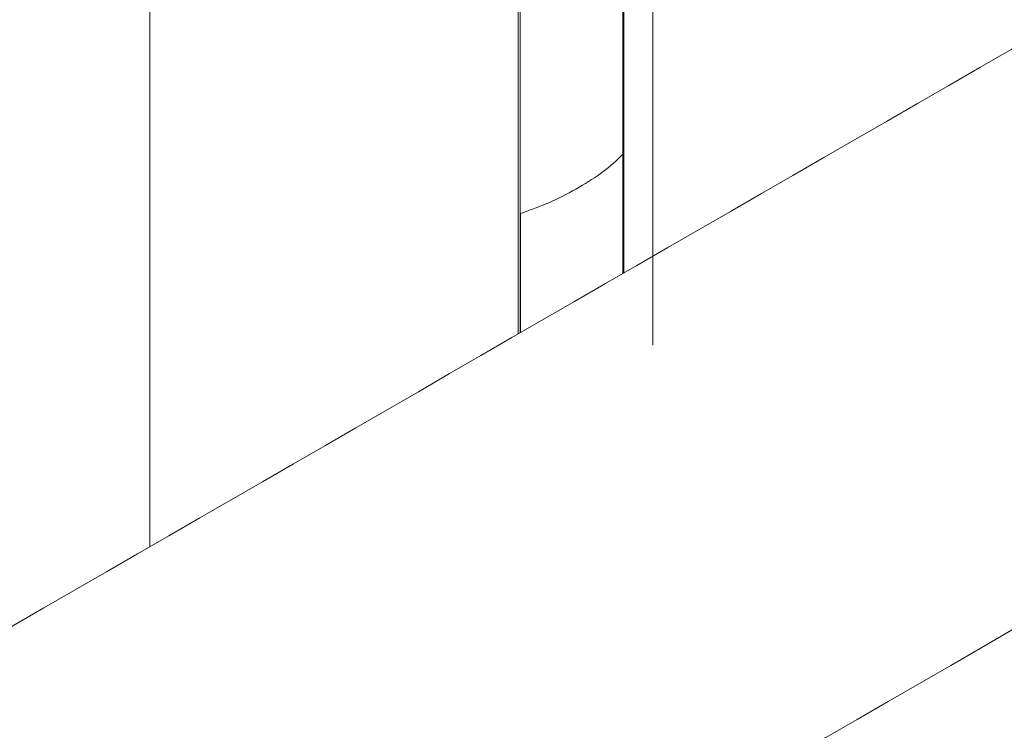
# Model space of a CAD drawing. Units: millimetres. Extents: x -7990 to -565, y 32 to 5282.
# Drawn here: x -5672 to -5608, y 1783 to 1829 of the extents above; entities that cross this region are included whole.
import ezdxf

# ---------------------------------------------------------------- set-up
doc = ezdxf.new("R2010")
doc.units = ezdxf.units.MM
doc.layers.get('0').update_dxf_attribs({"lineweight": 15})

msp = doc.modelspace()

# ---------------------------------------------------------------- linework, layer by layer
for p, q in [((-5663.797, 1808.209), (-5663.797, 1853.998)), ((-5631.172, 1808.209), (-5631.177, 1853.676))]:
    msp.add_line(p, q)
at = {"color": 7, "linetype": 'Continuous', "lineweight": 15}
for p, q in [((-5633.106, 1849.331), (-5633.106, 1812.855)), ((-5633.045, 1849.407), (-5633.045, 1812.891)), ((-5639.895, 1845.446), (-5639.895, 1808.936)), ((-5639.779, 1845.477), (-5639.779, 1809.003)), ((-5633.122, 1820.582), (-5633.122, 1812.846)), ((-5639.751, 1816.755), (-5639.751, 1809.019))]:
    msp.add_line(p, q, dxfattribs=at)
for major_axis, ratio, start_param, end_param in [((16.312, -0.242), 0.567125, 5.506213, 5.797679), ((16.312, 0.251), 0.587275, 5.197286, 5.488752)]:
    msp.add_ellipse((-5647.484, 1825.113), major_axis=major_axis, ratio=ratio, start_param=start_param, end_param=end_param, dxfattribs=at)
for points in [[(-4928.115, 2219.838), (-6999.938, 1023.8)], [(-6983.627, 995.545), (-4911.804, 2191.583)], [(-4928.115, 1856.657), (-6999.938, 660.619)], [(-6983.627, 632.364), (-4911.804, 1828.402)], [(-5663.797, 1808.209), (-5663.797, 1795.138)]]:
    msp.add_open_spline(points, degree=1, dxfattribs=at)

doc.saveas('drawing.dxf')
